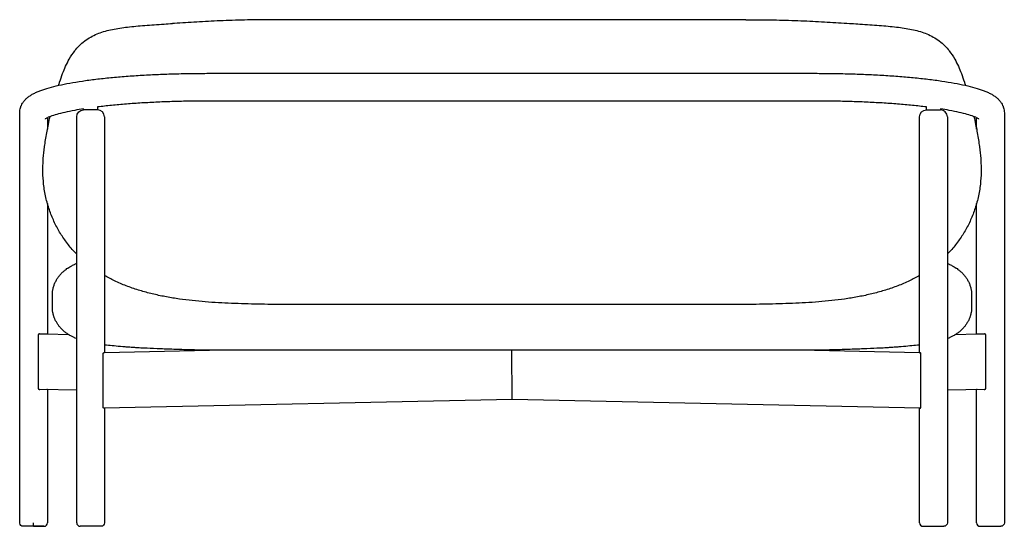
# Model space of a CAD drawing. Units: millimetres. Extents: x 10319 to 14624, y 459 to 2563.
# Drawn here: x 13204 to 14624, y 1832 to 2563 of the extents above; entities that cross this region are included whole.
import ezdxf

# ---------------------------------------------------------------- set-up
doc = ezdxf.new("R2010")
doc.units = ezdxf.units.MM
doc.layers.add('Make2D$visible$Curves', color=7, linetype='Continuous', true_color=0x000000)

msp = doc.modelspace()

# ---------------------------------------------------------------- linework, layer by layer
at = {"layer": 'Make2D$visible$Curves', "color": 18, "lineweight": -3, "true_color": 0x000000}
for p, q in [((14251.1, 2562.7), (13576.8, 2562.7)), ((13474, 2485.5), (13581.5, 2485.5)), ((13581.5, 2485.5), (14246.5, 2485.5)), ((14246.5, 2485.5), (14354, 2485.5)), ((13581.5, 2445.5), (13474, 2445.5)), ((14246.5, 2445.5), (13581.5, 2445.5)), ((14354, 2445.5), (14246.5, 2445.5)), ((13204, 2388), (13204, 2428.5)), ((13296.2, 2432.9), (13296.2, 2434.3)), ((13316.2, 2432.9), (13296.2, 2432.9)), ((13316.2, 2437), (13316.2, 2432.9)), ((14511.8, 2432.9), (14511.8, 2437)), ((14511.8, 2432.9), (14531.8, 2432.9)), ((14531.8, 2434.3), (14531.8, 2432.9)), ((14624, 2428.5), (14624, 2388)), ((13244, 2421.5), (13244, 2405.1)), ((13286.2, 1837.4), (13286.2, 2422.9)), ((13326.2, 2422.9), (13326.2, 2082.8)), ((14501.8, 2082.8), (14501.8, 2422.9)), ((14541.8, 2422.9), (14541.8, 1837.4)), ((14584, 2405.1), (14584, 2421.5)), ((13204, 2289.1), (13204, 2388)), ((14624, 2388), (14624, 2289.1)), ((13204, 1837.4), (13204, 2289.1)), ((13244, 2297.6), (13244, 2289.1)), ((13244, 2289.1), (13244, 2109.7)), ((14584, 2289.1), (14584, 2297.6)), ((14584, 2109.7), (14584, 2289.1)), ((14624, 2289.1), (14624, 1837.4)), ((13251.1, 2148.1), (13251.1, 2166.1)), ((14576.8, 2166.1), (14576.8, 2148.1)), ((14251.1, 2152.2), (13576.8, 2152.2)), ((13230.4, 2107.8), (13230.4, 2031.8)), ((13244, 2109.7), (13274.2, 2109.1)), ((14553.7, 2109.1), (14584, 2109.7)), ((14597.5, 2031.8), (14597.5, 2107.8)), ((13324.1, 2004.7), (13324.1, 2080.7)), ((13326.2, 2083), (13477.5, 2086.2)), ((14350.4, 2086.2), (13477.5, 2086.3)), ((14350.4, 2086.2), (14501.8, 2083)), ((14503.8, 2004.7), (14503.8, 2080.7)), ((13286.2, 2028.6), (13233, 2029.8)), ((13244, 2029.7), (13244, 2029.7)), ((13244, 2029.5), (13244, 1837.4)), ((14594.9, 2029.8), (14541.8, 2028.6)), ((14584, 1837.4), (14584, 2029.7)), ((14584, 2029.7), (14584, 2029.7)), ((13914, 2015.3), (13325.2, 2002.7)), ((13326.2, 2002.7), (13326.2, 1837.4)), ((14502.7, 2002.7), (13914, 2015.3)), ((14501.8, 1837.4), (14501.8, 2002.7)), ((13224, 1832.4), (13209, 1832.4)), ((13224, 1832.4), (13224, 1837.4)), ((13224, 1832.4), (13239, 1832.4)), ((13239, 1832.4), (13224, 1832.4)), ((13321.2, 1832.4), (13291.2, 1832.4)), ((14506.8, 1832.4), (14536.8, 1832.4)), ((14589, 1832.4), (14604, 1832.4)), ((14604, 1832.4), (14619, 1832.4))]:
    msp.add_line(p, q, dxfattribs=at)
at = {"layer": 'Make2D$visible$Curves'}
msp.add_line((13914, 2015.3), (13913.9, 2086.3), dxfattribs=at)
at = {"layer": 'Make2D$visible$Curves', "color": 18, "lineweight": -3, "true_color": 0x000000}
for points in [[(13251.1, 2166.1), (13251.2, 2167.4), (13251.2, 2168), (13251.2, 2168.8), (13251.3, 2170), (13251.3, 2170.3), (13251.5, 2171.7), (13251.5, 2171.9), (13251.7, 2173.1), (13251.9, 2173.8), (13252.1, 2175), (13252.4, 2176.3), (13252.7, 2177.5), (13253.1, 2178.7), (13253.5, 2179.9), (13253.9, 2181), (13254.3, 2182.2), (13254.8, 2183.3), (13255.3, 2184.4), (13255.9, 2185.5), (13256.4, 2186.5), (13257, 2187.6), (13257.6, 2188.6), (13258.2, 2189.6), (13258.8, 2190.5), (13259.5, 2191.4), (13259.9, 2192.1), (13260.4, 2192.6), (13260.8, 2193.2), (13261.3, 2193.8), (13261.7, 2194.3), (13262.2, 2194.9), (13263.1, 2195.9), (13264, 2196.9), (13264.8, 2197.8), (13265.7, 2198.6), (13266.6, 2199.4), (13267.6, 2200.3), (13268.3, 2200.9), (13268.9, 2201.4), (13269.6, 2201.9), (13270.2, 2202.5), (13270.9, 2202.9), (13272.1, 2203.9), (13272.9, 2204.4), (13273.6, 2204.8), (13274.9, 2205.7), (13276.1, 2206.4), (13277.2, 2207.1), (13278.1, 2207.6), (13279.1, 2208.2), (13280.1, 2208.7), (13281.4, 2209.4), (13282.8, 2210.1), (13283.6, 2210.5), (13284.4, 2210.8), (13285.3, 2211.2), (13286.2, 2211.6)], [(14541.8, 2211.6), (14542.6, 2211.2), (14543.5, 2210.8), (14544.3, 2210.5), (14545.1, 2210.1), (14546.5, 2209.4), (14547.8, 2208.7), (14548.8, 2208.2), (14549.8, 2207.6), (14550.7, 2207.1), (14551.8, 2206.4), (14553, 2205.7), (14554.3, 2204.8), (14555, 2204.4), (14555.8, 2203.9), (14557, 2202.9), (14557.7, 2202.5), (14558.3, 2201.9), (14559, 2201.4), (14559.6, 2200.9), (14560.3, 2200.3), (14561.3, 2199.4), (14562.2, 2198.6), (14563.1, 2197.8), (14563.9, 2196.9), (14564.8, 2195.9), (14565.7, 2194.9), (14566.2, 2194.3), (14566.6, 2193.8), (14567.1, 2193.2), (14567.5, 2192.6), (14568, 2192.1), (14568.4, 2191.4), (14569.1, 2190.5), (14569.7, 2189.6), (14570.3, 2188.6), (14570.9, 2187.6), (14571.5, 2186.5), (14572.1, 2185.5), (14572.6, 2184.4), (14573.1, 2183.3), (14573.6, 2182.2), (14574, 2181), (14574.4, 2179.9), (14574.8, 2178.7), (14575.2, 2177.5), (14575.5, 2176.3), (14575.8, 2175), (14576.1, 2173.8), (14576.2, 2173.1), (14576.4, 2171.9), (14576.4, 2171.7), (14576.6, 2170.3), (14576.6, 2170), (14576.7, 2168.8), (14576.7, 2168), (14576.8, 2167.4), (14576.8, 2166.1)], [(13286.2, 2103.1), (13284.1, 2103.9), (13283.2, 2104.3), (13282.3, 2104.7), (13281.4, 2105.1), (13280.5, 2105.6), (13279.6, 2106), (13278.6, 2106.5), (13277.6, 2107.1), (13276.5, 2107.7), (13275.4, 2108.3), (13274.3, 2109), (13273.4, 2109.6), (13272.5, 2110.2), (13271.6, 2110.9), (13270.6, 2111.5), (13269.7, 2112.3), (13268.7, 2113), (13267.8, 2113.8), (13266.8, 2114.6), (13266.2, 2115.2), (13265.5, 2115.8), (13264.6, 2116.7), (13263.9, 2117.5), (13263.2, 2118.2), (13262.4, 2119.1), (13261.7, 2119.9), (13261, 2120.7), (13260.3, 2121.6), (13259.7, 2122.5), (13259, 2123.5), (13258.4, 2124.3), (13257.8, 2125.2), (13257.3, 2126.1), (13256.8, 2127), (13256.2, 2128), (13255.7, 2128.9), (13255.3, 2129.9), (13254.8, 2130.9), (13254.5, 2131.6), (13254.2, 2132.4), (13253.9, 2133.1), (13253.6, 2133.8), (13253.3, 2134.8), (13253.1, 2135.3), (13252.7, 2136.6), (13252.7, 2136.7), (13252.3, 2138.2), (13252.3, 2138.5), (13252, 2139.6), (13251.9, 2140.4), (13251.7, 2141.1), (13251.5, 2142.3), (13251.5, 2142.5), (13251.3, 2144), (13251.3, 2144.3), (13251.2, 2145.4), (13251.2, 2146.2), (13251.2, 2146.8), (13251.1, 2148.1)], [(14576.8, 2148.1), (14576.8, 2146.8), (14576.7, 2146.2), (14576.7, 2145.4), (14576.6, 2144.3), (14576.6, 2144), (14576.4, 2142.5), (14576.4, 2142.3), (14576.2, 2141.1), (14576, 2140.4), (14575.9, 2139.6), (14575.6, 2138.5), (14575.6, 2138.2), (14575.2, 2136.7), (14575.2, 2136.6), (14574.8, 2135.3), (14574.6, 2134.8), (14574.3, 2133.8), (14574, 2133.1), (14573.7, 2132.4), (14573.4, 2131.6), (14573.1, 2130.9), (14572.6, 2129.9), (14572.2, 2128.9), (14571.7, 2128), (14571.2, 2127), (14570.6, 2126.1), (14570.1, 2125.2), (14569.5, 2124.3), (14568.9, 2123.5), (14568.2, 2122.5), (14567.6, 2121.6), (14566.9, 2120.7), (14566.2, 2119.9), (14565.5, 2119.1), (14564.7, 2118.2), (14564, 2117.5), (14563.3, 2116.7), (14562.4, 2115.8), (14561.7, 2115.2), (14561.1, 2114.6), (14560.1, 2113.8), (14559.2, 2113), (14558.2, 2112.3), (14557.3, 2111.5), (14556.3, 2110.9), (14555.4, 2110.2), (14554.5, 2109.6), (14553.6, 2109), (14552.5, 2108.3), (14551.4, 2107.7), (14550.3, 2107.1), (14549.3, 2106.5), (14548.3, 2106), (14547.4, 2105.6), (14546.5, 2105.1), (14545.6, 2104.7), (14544.7, 2104.3), (14543.8, 2103.9), (14541.8, 2103.1)]]:
    msp.add_lwpolyline(points, dxfattribs=at)
at = {"layer": 'Make2D$visible$Curves', "color": 18, "lineweight": -3, "true_color": 0x000000, "extrusion": (0, 0, -1)}
for centre, radius, start, end in [((-13296.2, 2422.9), 10, 360, 90), ((-14511.8, 2422.9), 10, 360, 90), ((-13243, 2109.3), 0.48, 53.5345, 89.688), ((-14584.9, 2109.3), 0.481, 90.3179, 126.4981), ((-13325.2, 2090.4), 7.69, 262.5802, 269.9005), ((-13209, 1837.4), 5, 270, 356.5831), ((-13321.2, 1837.4), 5, 180, 270), ((-14536.8, 1837.4), 5, 180, 270), ((-14619, 1837.4), 5, 180, 270)]:
    msp.add_arc(centre, radius, start, end, dxfattribs=at)
at = {"layer": 'Make2D$visible$Curves', "color": 18, "lineweight": -3, "true_color": 0x000000}
for centre, radius, start, end in [((13316.2, 2422.9), 10, 0, 90), ((14531.8, 2422.9), 10, 360, 90), ((14502.7, 2090.4), 7.69, 262.5802, 269.9005), ((13242.9, 2021.7), 8.1, 82.8003, 89.7477), ((14584.9, 2022.1), 7.69, 90.0996, 97.4197), ((13239, 1837.4), 5, 270, 360), ((13291.2, 1837.4), 5, 180, 270), ((14506.8, 1837.4), 5, 180, 270), ((14589, 1837.4), 5, 180, 270)]:
    msp.add_arc(centre, radius, start, end, dxfattribs=at)
for points, knots in [([(13259.9, 2468.2), (13260.5, 2469.8), (13261, 2471.4), (13261.5, 2473), (13262.9, 2477.2), (13264.4, 2481.3), (13265.9, 2485.3), (13267.3, 2488.8), (13268.7, 2492.3), (13271.9, 2499.2), (13273.6, 2502.6), (13275.4, 2505.8), (13277.9, 2510.3), (13280.6, 2514.3), (13283.5, 2518.1), (13284, 2518.6), (13284.4, 2519.1), (13284.8, 2519.7), (13287, 2522.3), (13289.3, 2524.7), (13291.6, 2527), (13294.3, 2529.5), (13297.1, 2531.8), (13300, 2533.8), (13302.8, 2535.8), (13305.7, 2537.5), (13308.7, 2539.1), (13311.7, 2540.6), (13314.8, 2542), (13317.9, 2543.2), (13321, 2544.4), (13324.2, 2545.4), (13327.5, 2546.4), (13330.8, 2547.3), (13334.2, 2548.1), (13337.7, 2548.8), (13341.1, 2549.5), (13344.7, 2550.2), (13348.3, 2550.7), (13352, 2551.3), (13355.8, 2551.8), (13359.6, 2552.2), (13363.5, 2552.7), (13367.5, 2553.1), (13371.5, 2553.5), (13375.7, 2553.9), (13379.9, 2554.2), (13384.3, 2554.6), (13388.7, 2554.9), (13393.2, 2555.3), (13397.8, 2555.6), (13402.6, 2555.9), (13407.4, 2556.2), (13412.3, 2556.5), (13416.3, 2556.8), (13420.3, 2557.1), (13424.4, 2557.3)], [582.708303, 582.708303, 582.708303, 582.708303, 587.942022, 587.942022, 587.942022, 601.558822, 601.558822, 601.558822, 613.68846, 613.68846, 626.602604, 626.602604, 626.602604, 644.514288, 644.514288, 644.514288, 647.117837, 647.117837, 647.117837, 660.172053, 660.172053, 660.172053, 674.807835, 674.807835, 674.807835, 688.921474, 688.921474, 688.921474, 702.791507, 702.791507, 702.791507, 716.593105, 716.593105, 716.593105, 730.452281, 730.452281, 730.452281, 744.465127, 744.465127, 744.465127, 758.720196, 758.720196, 758.720196, 773.293182, 773.293182, 773.293182, 788.254316, 788.254316, 788.254316, 803.657227, 803.657227, 803.657227, 819.523095, 819.523095, 819.523095, 832.553597, 832.553597, 832.553597, 832.553597]), ([(13576.8, 2562.7), (13575.4, 2562.8), (13574, 2562.8), (13569.6, 2562.8), (13566.6, 2562.8), (13557.7, 2562.8), (13551.8, 2562.8), (13540, 2562.6), (13534.1, 2562.5), (13522.3, 2562.2), (13516.4, 2562), (13504.8, 2561.6), (13498.9, 2561.4), (13487.4, 2560.9), (13481.7, 2560.6), (13470.4, 2560), (13464.8, 2559.7), (13453.7, 2559.1), (13448.3, 2558.8), (13437.7, 2558.1), (13432.5, 2557.8), (13426.4, 2557.4), (13425.4, 2557.4), (13424.4, 2557.3)], [4.804397, 4.804397, 4.804397, 4.804397, 9.185073, 9.185073, 18.370145, 18.370145, 36.740291, 36.740291, 55.110436, 55.110436, 73.480581, 73.480581, 91.850726, 91.850726, 110.220872, 110.220872, 128.591017, 128.591017, 146.961162, 146.961162, 165.331308, 165.331308, 168.990625, 168.990625, 168.990625, 168.990625]), ([(14251.1, 2562.7), (14252.5, 2562.8), (14253.9, 2562.8), (14258.3, 2562.8), (14261.3, 2562.8), (14270.2, 2562.8), (14276.1, 2562.8), (14287.9, 2562.6), (14293.8, 2562.5), (14305.6, 2562.2), (14311.5, 2562), (14323.1, 2561.6), (14329, 2561.4), (14340.5, 2560.9), (14346.2, 2560.6), (14357.5, 2560), (14363.1, 2559.7), (14374.2, 2559.1), (14379.6, 2558.8), (14390.2, 2558.1), (14395.4, 2557.8), (14401.5, 2557.4), (14402.5, 2557.4), (14403.5, 2557.3)], [4.804397, 4.804397, 4.804397, 4.804397, 9.185073, 9.185073, 18.370145, 18.370145, 36.740291, 36.740291, 55.110436, 55.110436, 73.480581, 73.480581, 91.850726, 91.850726, 110.220872, 110.220872, 128.591017, 128.591017, 146.961162, 146.961162, 165.331308, 165.331308, 168.990625, 168.990625, 168.990625, 168.990625]), ([(14403.5, 2557.3), (14407.6, 2557.1), (14411.6, 2556.8), (14415.6, 2556.5), (14420.5, 2556.2), (14425.3, 2555.9), (14430.1, 2555.6), (14434.7, 2555.3), (14439.2, 2554.9), (14443.6, 2554.6), (14448, 2554.2), (14452.2, 2553.9), (14456.4, 2553.5), (14460.4, 2553.1), (14464.4, 2552.7), (14468.3, 2552.2), (14472.2, 2551.8), (14475.9, 2551.3), (14479.6, 2550.7), (14483.2, 2550.2), (14486.8, 2549.5), (14490.3, 2548.8), (14493.7, 2548.1), (14497.1, 2547.3), (14500.4, 2546.4), (14503.7, 2545.4), (14506.9, 2544.4), (14510, 2543.2), (14513.2, 2542), (14516.2, 2540.6), (14519.2, 2539.1), (14522.2, 2537.5), (14525.1, 2535.8), (14527.9, 2533.8), (14530.8, 2531.8), (14533.6, 2529.5), (14536.3, 2527), (14538.6, 2524.7), (14540.9, 2522.3), (14543.1, 2519.7), (14543.5, 2519.1), (14543.9, 2518.6), (14544.4, 2518.1), (14547.3, 2514.3), (14550, 2510.3), (14552.5, 2505.8), (14554.3, 2502.6), (14556, 2499.2), (14559.2, 2492.3), (14560.6, 2488.8), (14562, 2485.3), (14563.5, 2481.3), (14565, 2477.2), (14566.4, 2473), (14566.9, 2471.4), (14567.4, 2469.8), (14568, 2468.2)], [0, 0, 0, 0, 13.030502, 13.030502, 13.030502, 28.89637, 28.89637, 28.89637, 44.299281, 44.299281, 44.299281, 59.260415, 59.260415, 59.260415, 73.833401, 73.833401, 73.833401, 88.088469, 88.088469, 88.088469, 102.101316, 102.101316, 102.101316, 115.960492, 115.960492, 115.960492, 129.76209, 129.76209, 129.76209, 143.632123, 143.632123, 143.632123, 157.745761, 157.745761, 157.745761, 172.381544, 172.381544, 172.381544, 185.43576, 185.43576, 185.43576, 188.039309, 188.039309, 188.039309, 205.950993, 205.950993, 205.950993, 218.865137, 218.865137, 230.994774, 230.994774, 230.994774, 244.611575, 244.611575, 244.611575, 249.844919, 249.844919, 249.844919, 249.844919]), ([(13204, 2428.5), (13204, 2431.1), (13204.3, 2433.6), (13205.3, 2436.7), (13205.5, 2437.5), (13206, 2438.5), (13206.2, 2438.9), (13206.8, 2440.4), (13207.3, 2441.3), (13207.9, 2442.3), (13208.7, 2443.5), (13209.5, 2444.6), (13211.1, 2446.6), (13211.9, 2447.5), (13212.8, 2448.3), (13213.7, 2449.2), (13214.7, 2450.1), (13215.6, 2450.9), (13217, 2452), (13218.5, 2453), (13221.4, 2454.8), (13222.9, 2455.7), (13224.4, 2456.5), (13226, 2457.3), (13227.6, 2458), (13231, 2459.5), (13232.7, 2460.2), (13234.5, 2460.9), (13238.2, 2462.2), (13242.1, 2463.5), (13246.4, 2464.7), (13250.7, 2465.9), (13255.3, 2467.1), (13260.3, 2468.2), (13265.3, 2469.4), (13270.6, 2470.5), (13276.3, 2471.5), (13282, 2472.5), (13287.9, 2473.5), (13294.3, 2474.4), (13300.5, 2475.4), (13307.1, 2476.2), (13314, 2477.1), (13320.8, 2477.9), (13327.9, 2478.6), (13335.2, 2479.4), (13342.5, 2480.1), (13349.9, 2480.7), (13357.6, 2481.3), (13365.1, 2481.9), (13372.9, 2482.4), (13380.8, 2482.8), (13388.5, 2483.3), (13396.3, 2483.7), (13404.3, 2484), (13412.1, 2484.4), (13420, 2484.6), (13427.9, 2484.8), (13435.6, 2485.1), (13443.4, 2485.2), (13451.2, 2485.3), (13458.8, 2485.4), (13466.4, 2485.5), (13474, 2485.5)], [0, 0, 0, 0, 13.535446, 13.535446, 17.701212, 17.701212, 20.104116, 20.104116, 26.545009, 26.545009, 26.545009, 35.259622, 35.259622, 43.234773, 43.234773, 43.234773, 52.136948, 52.136948, 52.136948, 64.791088, 64.791088, 77.429983, 77.429983, 77.429983, 90.202559, 90.202559, 102.913718, 102.913718, 102.913718, 128.703511, 128.703511, 128.703511, 154.767198, 154.767198, 154.767198, 181.01973, 181.01973, 181.01973, 207.352031, 207.352031, 207.352031, 233.638907, 233.638907, 233.638907, 259.753823, 259.753823, 259.753823, 285.568551, 285.568551, 285.568551, 310.964889, 310.964889, 310.964889, 335.833024, 335.833024, 335.833024, 360.075499, 360.075499, 360.075499, 383.61291, 383.61291, 383.61291, 406.380609, 406.380609, 406.380609, 406.380609]), ([(14354, 2485.5), (14361.5, 2485.5), (14369.1, 2485.4), (14376.7, 2485.3), (14384.5, 2485.2), (14392.3, 2485.1), (14400, 2484.8), (14407.9, 2484.6), (14415.8, 2484.4), (14423.6, 2484), (14431.6, 2483.7), (14439.4, 2483.3), (14447.1, 2482.8), (14455, 2482.4), (14462.8, 2481.9), (14470.3, 2481.3), (14478, 2480.7), (14485.4, 2480.1), (14492.7, 2479.4), (14500, 2478.6), (14507.1, 2477.9), (14513.9, 2477.1), (14520.8, 2476.2), (14527.4, 2475.4), (14533.7, 2474.4), (14540, 2473.5), (14545.9, 2472.5), (14551.6, 2471.5), (14557.3, 2470.5), (14562.6, 2469.4), (14567.6, 2468.2), (14572.6, 2467.1), (14577.2, 2465.9), (14581.5, 2464.7), (14585.8, 2463.5), (14589.7, 2462.2), (14593.4, 2460.9), (14595.2, 2460.2), (14596.9, 2459.5), (14600.3, 2458), (14601.9, 2457.3), (14603.5, 2456.5), (14605, 2455.7), (14606.5, 2454.8), (14609.4, 2453), (14610.9, 2452), (14612.3, 2450.9), (14613.2, 2450.1), (14614.2, 2449.2), (14615.1, 2448.3), (14616, 2447.5), (14616.8, 2446.6), (14618.4, 2444.6), (14619.3, 2443.5), (14620, 2442.3), (14620.6, 2441.3), (14621.1, 2440.4), (14621.7, 2438.9), (14621.9, 2438.5), (14622.4, 2437.5), (14622.6, 2436.7), (14623.6, 2433.6), (14624, 2431.1), (14624, 2428.5)], [0, 0, 0, 0, 22.76798, 22.76798, 22.76798, 46.305413, 46.305413, 46.305413, 70.547674, 70.547674, 70.547674, 95.415842, 95.415842, 95.415842, 120.812278, 120.812278, 120.812278, 146.627138, 146.627138, 146.627138, 172.741926, 172.741926, 172.741926, 199.028566, 199.028566, 199.028566, 225.361318, 225.361318, 225.361318, 251.613747, 251.613747, 251.613747, 277.67729, 277.67729, 277.67729, 303.466971, 303.466971, 303.466971, 316.178133, 316.178133, 328.950746, 328.950746, 328.950746, 341.589544, 341.589544, 354.243875, 354.243875, 354.243875, 363.145928, 363.145928, 363.145928, 371.121272, 371.121272, 379.835971, 379.835971, 379.835971, 386.277053, 386.277053, 388.679625, 388.679625, 392.845822, 392.845822, 406.380448, 406.380448, 406.380448, 406.380448]), ([(13474, 2445.5), (13466.5, 2445.5), (13459.1, 2445.4), (13451.8, 2445.3), (13444.1, 2445.2), (13436.5, 2445.1), (13429, 2444.9), (13421.3, 2444.6), (13413.6, 2444.4), (13406, 2444.1), (13398.2, 2443.7), (13390.6, 2443.3), (13383.1, 2442.9), (13375.4, 2442.5), (13367.9, 2442), (13360.7, 2441.4), (13353.2, 2440.8), (13346, 2440.2), (13339.1, 2439.5), (13332, 2438.9), (13325.3, 2438.1), (13318.8, 2437.3), (13317.9, 2437.2), (13317, 2437.1), (13316.2, 2437)], [0, 0, 0, 0, 22.235123, 22.235123, 22.235123, 45.217602, 45.217602, 45.217602, 68.8788, 68.8788, 68.8788, 93.134449, 93.134449, 93.134449, 117.88123, 117.88123, 117.88123, 143.001744, 143.001744, 143.001744, 168.368136, 168.368136, 168.368136, 171.783249, 171.783249, 171.783249, 171.783249]), ([(14511.8, 2437), (14510.9, 2437.1), (14510, 2437.2), (14509.1, 2437.3), (14502.6, 2438.1), (14495.9, 2438.9), (14488.8, 2439.5), (14481.9, 2440.2), (14474.7, 2440.8), (14467.3, 2441.4), (14460, 2442), (14452.5, 2442.5), (14444.8, 2442.9), (14437.3, 2443.3), (14429.7, 2443.7), (14421.9, 2444.1), (14414.3, 2444.4), (14406.6, 2444.6), (14398.9, 2444.9), (14391.4, 2445.1), (14383.8, 2445.2), (14376.1, 2445.3), (14368.8, 2445.4), (14361.4, 2445.5), (14354, 2445.5)], [215.554523, 215.554523, 215.554523, 215.554523, 218.969666, 218.969666, 218.969666, 244.335939, 244.335939, 244.335939, 269.456585, 269.456585, 269.456585, 294.203463, 294.203463, 294.203463, 318.459147, 318.459147, 318.459147, 342.120137, 342.120137, 342.120137, 365.102639, 365.102639, 365.102639, 387.338037, 387.338037, 387.338037, 387.338037]), ([(13296.2, 2434.3), (13291.7, 2433.6), (13287.5, 2432.9), (13283.4, 2432.1), (13278.3, 2431.2), (13273.5, 2430.2), (13269.1, 2429.2), (13264.8, 2428.3), (13260.9, 2427.3), (13257.4, 2426.3), (13254, 2425.3), (13251, 2424.3), (13248.5, 2423.4), (13247.3, 2422.9), (13246.2, 2422.5), (13244.3, 2421.7), (13243.5, 2421.3), (13242.8, 2420.9), (13242.1, 2420.6), (13241.6, 2420.3), (13240.9, 2419.8), (13240.7, 2419.6), (13240.6, 2419.6), (13240.6, 2419.6), (13240.6, 2419.6), (13240.6, 2419.6)], [199.590344, 199.590344, 199.590344, 199.590344, 219.271104, 219.271104, 219.271104, 244.513878, 244.513878, 244.513878, 269.422703, 269.422703, 269.422703, 293.858057, 293.858057, 293.858057, 305.787215, 305.787215, 317.691414, 317.691414, 317.691414, 329.288885, 329.288885, 340.911487, 340.911487, 340.911487, 342.549287, 342.549287, 342.549287, 342.549287]), ([(14587.3, 2419.6), (14587.3, 2419.6), (14587.3, 2419.6), (14587.3, 2419.6), (14587.2, 2419.6), (14587, 2419.8), (14586.3, 2420.3), (14585.8, 2420.6), (14585.1, 2420.9), (14584.4, 2421.3), (14583.6, 2421.7), (14581.7, 2422.5), (14580.6, 2422.9), (14579.4, 2423.4), (14576.9, 2424.3), (14573.9, 2425.3), (14570.5, 2426.3), (14567, 2427.3), (14563.1, 2428.3), (14558.8, 2429.2), (14554.4, 2430.2), (14549.6, 2431.2), (14544.5, 2432.1), (14540.4, 2432.9), (14536.2, 2433.6), (14531.8, 2434.3)], [44.788621, 44.788621, 44.788621, 44.788621, 46.426152, 46.426152, 46.426152, 58.048831, 58.048831, 69.646376, 69.646376, 69.646376, 81.550632, 81.550632, 93.47981, 93.47981, 93.47981, 117.915084, 117.915084, 117.915084, 142.823791, 142.823791, 142.823791, 168.066475, 168.066475, 168.066475, 187.747053, 187.747053, 187.747053, 187.747053]), ([(13286.2, 2224.8), (13285, 2226), (13283.9, 2227.2), (13282.7, 2228.4), (13278.7, 2232.7), (13275, 2237.2), (13271.4, 2242), (13267.9, 2246.7), (13264.7, 2251.6), (13261.6, 2256.6), (13258.6, 2261.6), (13255.9, 2266.8), (13253.4, 2272.2), (13250.9, 2277.5), (13248.7, 2283.1), (13246.7, 2288.7), (13244.8, 2294.5), (13243.1, 2300.4), (13241.7, 2306.4), (13240.3, 2312.7), (13239.2, 2319.2), (13238.5, 2325.8), (13237.8, 2331.4), (13237.5, 2337.2), (13237.4, 2342.9), (13237.3, 2344.9), (13237.3, 2346.9), (13237.4, 2348.9), (13237.4, 2353.5), (13237.7, 2358.2), (13238.4, 2368.3), (13239, 2373.8), (13239.8, 2380.3), (13240, 2381.2), (13240.6, 2385.5), (13241.1, 2388.9), (13242.7, 2398.7), (13244, 2405.3), (13246.1, 2415.5), (13246.9, 2419.3), (13247.8, 2423.1)], [319.37418, 319.37418, 319.37418, 319.37418, 324.50142, 324.50142, 324.50142, 342.806258, 342.806258, 342.806258, 360.991384, 360.991384, 360.991384, 379.15533, 379.15533, 379.15533, 397.491883, 397.491883, 397.491883, 416.341074, 416.341074, 416.341074, 436.411849, 436.411849, 436.411849, 453.791259, 453.791259, 453.791259, 459.850201, 459.850201, 459.850201, 473.858916, 473.858916, 490.572505, 490.572505, 493.459304, 493.459304, 503.662806, 503.662806, 523.587649, 523.587649, 535.299447, 535.299447, 535.299447, 535.299447]), ([(14580.2, 2423.1), (14581, 2419.3), (14581.8, 2415.5), (14584, 2405.3), (14585.2, 2398.7), (14586.8, 2388.9), (14587.3, 2385.5), (14587.9, 2381.2), (14588.1, 2380.3), (14588.9, 2373.8), (14589.5, 2368.3), (14590.2, 2358.2), (14590.5, 2353.5), (14590.5, 2348.9), (14590.6, 2346.9), (14590.6, 2344.9), (14590.5, 2342.9), (14590.4, 2337.2), (14590.1, 2331.4), (14589.4, 2325.8), (14588.7, 2319.2), (14587.6, 2312.7), (14586.2, 2306.4), (14584.8, 2300.4), (14583.1, 2294.5), (14581.2, 2288.7), (14579.2, 2283.1), (14577, 2277.5), (14574.5, 2272.2), (14572, 2266.8), (14569.3, 2261.6), (14566.3, 2256.6), (14563.2, 2251.6), (14560, 2246.7), (14556.5, 2242), (14552.9, 2237.2), (14549.2, 2232.7), (14545.2, 2228.4), (14544, 2227.2), (14542.9, 2226), (14541.8, 2224.8)], [297.253361, 297.253361, 297.253361, 297.253361, 308.964977, 308.964977, 328.88952, 328.88952, 339.092867, 339.092867, 341.979713, 341.979713, 358.694052, 358.694052, 372.703396, 372.703396, 372.703396, 378.762338, 378.762338, 378.762338, 396.141748, 396.141748, 396.141748, 416.212523, 416.212523, 416.212523, 435.061714, 435.061714, 435.061714, 453.398267, 453.398267, 453.398267, 471.562212, 471.562212, 471.562212, 489.747339, 489.747339, 489.747339, 508.052177, 508.052177, 508.052177, 513.179388, 513.179388, 513.179388, 513.179388]), ([(13576.8, 2152.2), (13576.6, 2152.2), (13576.3, 2152.2), (13576.1, 2152.2), (13574.5, 2152.2), (13572.9, 2152.3), (13571.4, 2152.3), (13568.2, 2152.3), (13565, 2152.4), (13561.9, 2152.4), (13555.5, 2152.5), (13549.2, 2152.6), (13542.8, 2152.8), (13536.5, 2152.9), (13530.1, 2153.1), (13523.8, 2153.3), (13517.4, 2153.5), (13511.1, 2153.7), (13504.7, 2154), (13498.4, 2154.3), (13492.1, 2154.6), (13485.8, 2155), (13479.5, 2155.4), (13473.2, 2155.9), (13466.9, 2156.4), (13460.7, 2157), (13454.4, 2157.6), (13448.2, 2158.3), (13442, 2159.1), (13435.8, 2159.9), (13429.6, 2160.8), (13423.4, 2161.8), (13417.3, 2162.8), (13411.2, 2164), (13405, 2165.2), (13399, 2166.6), (13392.9, 2168.1), (13386.9, 2169.6), (13381, 2171.2), (13375.1, 2173), (13369.2, 2174.9), (13363.3, 2176.9), (13357.6, 2179.1), (13351.9, 2181.3), (13346.3, 2183.7), (13340.7, 2186.4), (13335.8, 2188.7), (13330.9, 2191.3), (13326.2, 2194)], [4.738875, 4.738875, 4.738875, 4.738875, 5.434655, 5.434655, 5.434655, 10.174486, 10.174486, 10.174486, 19.675374, 19.675374, 19.675374, 38.739441, 38.739441, 38.739441, 57.857132, 57.857132, 57.857132, 77.001162, 77.001162, 77.001162, 96.153401, 96.153401, 96.153401, 115.314118, 115.314118, 115.314118, 134.486005, 134.486005, 134.486005, 153.679961, 153.679961, 153.679961, 172.898984, 172.898984, 172.898984, 192.134533, 192.134533, 192.134533, 211.356632, 211.356632, 211.356632, 230.534048, 230.534048, 230.534048, 249.621936, 249.621936, 249.621936, 266.77989, 266.77989, 266.77989, 266.77989]), ([(14501.8, 2194), (14497, 2191.3), (14492.1, 2188.7), (14487.2, 2186.4), (14481.6, 2183.7), (14476, 2181.3), (14470.3, 2179.1), (14464.6, 2176.9), (14458.7, 2174.9), (14452.8, 2173), (14446.9, 2171.2), (14441, 2169.6), (14435, 2168.1), (14428.9, 2166.6), (14422.9, 2165.2), (14416.7, 2164), (14410.6, 2162.8), (14404.5, 2161.8), (14398.3, 2160.8), (14392.1, 2159.9), (14385.9, 2159.1), (14379.7, 2158.3), (14373.5, 2157.6), (14367.2, 2157), (14361, 2156.4), (14354.7, 2155.9), (14348.4, 2155.4), (14342.1, 2155), (14335.8, 2154.6), (14329.5, 2154.3), (14323.2, 2154), (14316.8, 2153.7), (14310.5, 2153.5), (14304.1, 2153.3), (14297.8, 2153.1), (14291.4, 2152.9), (14285.1, 2152.8), (14278.7, 2152.6), (14272.4, 2152.5), (14266, 2152.4), (14262.9, 2152.4), (14259.7, 2152.3), (14256.5, 2152.3), (14255, 2152.3), (14253.4, 2152.2), (14251.8, 2152.2), (14251.6, 2152.2), (14251.3, 2152.2), (14251.1, 2152.2)], [565.773092, 565.773092, 565.773092, 565.773092, 582.931661, 582.931661, 582.931661, 602.019549, 602.019549, 602.019549, 621.196964, 621.196964, 621.196964, 640.419064, 640.419064, 640.419064, 659.654613, 659.654613, 659.654613, 678.873636, 678.873636, 678.873636, 698.067591, 698.067591, 698.067591, 717.239479, 717.239479, 717.239479, 736.400196, 736.400196, 736.400196, 755.552435, 755.552435, 755.552435, 774.696465, 774.696465, 774.696465, 793.814156, 793.814156, 793.814156, 812.878223, 812.878223, 812.878223, 822.379111, 822.379111, 822.379111, 827.118942, 827.118942, 827.118942, 827.81472, 827.81472, 827.81472, 827.81472]), ([(13233, 2109.8), (13232.9, 2109.8), (13232.8, 2109.8), (13232.6, 2109.7), (13232.4, 2109.7), (13232.2, 2109.7), (13231.9, 2109.6), (13231.7, 2109.5), (13231.5, 2109.4), (13231.3, 2109.3), (13231.1, 2109.1), (13231, 2109), (13230.8, 2108.8), (13230.7, 2108.7), (13230.6, 2108.5), (13230.5, 2108.3), (13230.5, 2108.2), (13230.4, 2108), (13230.4, 2107.9), (13230.4, 2107.8)], [-3.767818, -3.767818, -3.767818, -3.767818, -3.544317, -3.312344, -3.073142, -2.828317, -2.579807, -2.329819, -2.080728, -1.834947, -1.594759, -1.362151, -1.138647, -0.925191, -0.722083, -0.529001, -0.345106, -0.169211, 0, 0, 0, 0]), ([(13233, 2109.8), (13233.1, 2109.8), (13233.2, 2109.8), (13234.2, 2109.8), (13235.1, 2109.7), (13236.7, 2109.7), (13237.5, 2109.7), (13239, 2109.7), (13239.6, 2109.7), (13240.8, 2109.7), (13241.4, 2109.7), (13242.3, 2109.7), (13242.7, 2109.7), (13243.3, 2109.7), (13243.6, 2109.7), (13243.9, 2109.7), (13244, 2109.7), (13244, 2109.7)], [2.811479, 2.811479, 2.811479, 2.811479, 3.105353, 3.105353, 6.211877, 6.211877, 9.318404, 9.318404, 12.424931, 12.424931, 15.531472, 15.531472, 18.638013, 18.638013, 21.744553, 21.744553, 24.851082, 24.851082, 24.851082, 24.851082]), ([(14584, 2109.7), (14584, 2109.7), (14584, 2109.7), (14584.4, 2109.7), (14584.6, 2109.7), (14585.2, 2109.7), (14585.6, 2109.7), (14586.5, 2109.7), (14587.1, 2109.7), (14588.3, 2109.7), (14589, 2109.7), (14590.4, 2109.7), (14591.2, 2109.7), (14592.8, 2109.7), (14593.7, 2109.8), (14594.7, 2109.8), (14594.8, 2109.8), (14594.9, 2109.8)], [9.100243, 9.100243, 9.100243, 9.100243, 12.206772, 12.206772, 15.313313, 15.313313, 18.419855, 18.419855, 21.526396, 21.526396, 24.632925, 24.632925, 27.739453, 27.739453, 30.845977, 30.845977, 31.139851, 31.139851, 31.139851, 31.139851]), ([(14597.5, 2107.8), (14597.5, 2107.9), (14597.5, 2108), (14597.4, 2108.2), (14597.4, 2108.3), (14597.3, 2108.5), (14597.2, 2108.7), (14597.1, 2108.8), (14596.9, 2109), (14596.8, 2109.1), (14596.6, 2109.3), (14596.4, 2109.4), (14596.2, 2109.5), (14596, 2109.6), (14595.7, 2109.7), (14595.5, 2109.7), (14595.3, 2109.7), (14595.1, 2109.8), (14595, 2109.8), (14594.9, 2109.8)], [0, 0, 0, 0, 0.169211, 0.345106, 0.529001, 0.722083, 0.925191, 1.138647, 1.362151, 1.594759, 1.834947, 2.080729, 2.329819, 2.579808, 2.828317, 3.073142, 3.312345, 3.544318, 3.767819, 3.767819, 3.767819, 3.767819]), ([(13477.5, 2086.2), (13475.6, 2086.2), (13473.8, 2086.3), (13471.9, 2086.3), (13463.4, 2086.5), (13455, 2086.7), (13446.8, 2086.9), (13438.8, 2087.1), (13431, 2087.4), (13423.4, 2087.6), (13416, 2087.9), (13408.9, 2088.1), (13402, 2088.4), (13395.4, 2088.7), (13389.1, 2089), (13383, 2089.3), (13381.5, 2089.4), (13380, 2089.5), (13378.6, 2089.5), (13377.2, 2089.6), (13375.7, 2089.7), (13374.3, 2089.8), (13373.6, 2089.8), (13372.9, 2089.9), (13372.3, 2089.9), (13371.6, 2089.9), (13370.9, 2090), (13370.2, 2090), (13369.6, 2090.1), (13369, 2090.1), (13368.4, 2090.1), (13367.8, 2090.2), (13367.2, 2090.2), (13366.6, 2090.3), (13364.1, 2090.4), (13361.7, 2090.6), (13359.4, 2090.7), (13357, 2090.9), (13354.7, 2091.1), (13352.5, 2091.3), (13348.1, 2091.6), (13344, 2092), (13340.1, 2092.4), (13336.3, 2092.8), (13332.6, 2093.2), (13329.2, 2093.6), (13328.2, 2093.7), (13327.2, 2093.8), (13326.2, 2094)], [591.232573, 591.232573, 591.232573, 591.232573, 597.104133, 597.104133, 597.104133, 623.882688, 623.882688, 623.882688, 649.71807, 649.71807, 649.71807, 674.350045, 674.350045, 674.350045, 697.516523, 697.516523, 697.516523, 703.068598, 703.068598, 703.068598, 708.649253, 708.649253, 708.649253, 711.341073, 711.341073, 711.341073, 714.040518, 714.040518, 714.040518, 716.515776, 716.515776, 716.515776, 718.996117, 718.996117, 718.996117, 729.158127, 729.158127, 729.158127, 739.406786, 739.406786, 739.406786, 759.319571, 759.319571, 759.319571, 778.990094, 778.990094, 778.990094, 784.982687, 784.982687, 784.982687, 784.982687]), ([(14501.8, 2094), (14500.7, 2093.8), (14499.7, 2093.7), (14498.7, 2093.6), (14495.3, 2093.2), (14491.6, 2092.8), (14487.8, 2092.4), (14483.9, 2092), (14479.8, 2091.6), (14475.4, 2091.3), (14473.2, 2091.1), (14470.9, 2090.9), (14468.5, 2090.7), (14466.2, 2090.6), (14463.8, 2090.4), (14461.3, 2090.3), (14460.7, 2090.2), (14460.1, 2090.2), (14459.5, 2090.1), (14458.9, 2090.1), (14458.3, 2090.1), (14457.7, 2090), (14457, 2090), (14456.3, 2089.9), (14455.6, 2089.9), (14455, 2089.9), (14454.3, 2089.8), (14453.6, 2089.8), (14452.2, 2089.7), (14450.8, 2089.6), (14449.3, 2089.5), (14447.9, 2089.5), (14446.4, 2089.4), (14444.9, 2089.3), (14438.8, 2089), (14432.5, 2088.7), (14425.9, 2088.4), (14419, 2088.1), (14411.9, 2087.9), (14404.5, 2087.6), (14396.9, 2087.4), (14389.1, 2087.1), (14381.1, 2086.9), (14372.9, 2086.7), (14364.5, 2086.5), (14356, 2086.3), (14354.1, 2086.3), (14352.3, 2086.2), (14350.4, 2086.2)], [188.076603, 188.076603, 188.076603, 188.076603, 194.069901, 194.069901, 194.069901, 213.740424, 213.740424, 213.740424, 233.653209, 233.653209, 233.653209, 243.901867, 243.901867, 243.901867, 254.063878, 254.063878, 254.063878, 256.544218, 256.544218, 256.544218, 259.019476, 259.019476, 259.019476, 261.718921, 261.718921, 261.718921, 264.410741, 264.410741, 264.410741, 269.991396, 269.991396, 269.991396, 275.543471, 275.543471, 275.543471, 298.70995, 298.70995, 298.70995, 323.341924, 323.341924, 323.341924, 349.177307, 349.177307, 349.177307, 375.955861, 375.955861, 375.955861, 381.827014, 381.827014, 381.827014, 381.827014]), ([(13324.1, 2080.7), (13324.1, 2080.8), (13324.1, 2080.9), (13324.1, 2081.1), (13324.2, 2081.2), (13324.2, 2081.4), (13324.2, 2081.6), (13324.3, 2081.7), (13324.4, 2081.9), (13324.4, 2082.1), (13324.5, 2082.2), (13324.6, 2082.3), (13324.7, 2082.4), (13324.8, 2082.5), (13324.9, 2082.6), (13324.9, 2082.7), (13325, 2082.7), (13325.1, 2082.7), (13325.1, 2082.7), (13325.2, 2082.7)], [0, 0, 0, 0, 0.169529, 0.346398, 0.531915, 0.727206, 0.933006, 1.149505, 1.376252, 1.612155, 1.855551, 2.104332, 2.356118, 2.608425, 2.85883, 3.105106, 3.345314, 3.577867, 3.801596, 3.801596, 3.801596, 3.801596]), ([(14503.8, 2080.7), (14503.8, 2080.8), (14503.8, 2080.9), (14503.8, 2081.1), (14503.7, 2081.2), (14503.7, 2081.4), (14503.7, 2081.6), (14503.6, 2081.7), (14503.5, 2081.9), (14503.5, 2082.1), (14503.4, 2082.2), (14503.3, 2082.3), (14503.2, 2082.4), (14503.1, 2082.5), (14503, 2082.6), (14503, 2082.7), (14502.9, 2082.7), (14502.8, 2082.7), (14502.8, 2082.7), (14502.7, 2082.7)], [0, 0, 0, 0, 0.169529, 0.346398, 0.531915, 0.727206, 0.933006, 1.149505, 1.376252, 1.612155, 1.85555, 2.104332, 2.356118, 2.608424, 2.85883, 3.105105, 3.345314, 3.577866, 3.801595, 3.801595, 3.801595, 3.801595]), ([(13230.4, 2031.8), (13230.4, 2031.7), (13230.4, 2031.6), (13230.5, 2031.4), (13230.5, 2031.3), (13230.6, 2031.1), (13230.7, 2030.9), (13230.8, 2030.7), (13231, 2030.6), (13231.1, 2030.4), (13231.3, 2030.3), (13231.5, 2030.2), (13231.7, 2030.1), (13231.9, 2030), (13232.2, 2029.9), (13232.4, 2029.8), (13232.6, 2029.8), (13232.8, 2029.8), (13232.9, 2029.8), (13233, 2029.8)], [0, 0, 0, 0, 0.169529, 0.346398, 0.531915, 0.727206, 0.933006, 1.149505, 1.376252, 1.612155, 1.85555, 2.104332, 2.356118, 2.608424, 2.85883, 3.105105, 3.345314, 3.577866, 3.780068, 3.780068, 3.780068, 3.780068]), ([(14594.9, 2029.8), (14595, 2029.8), (14595.1, 2029.8), (14595.3, 2029.8), (14595.5, 2029.8), (14595.7, 2029.9), (14596, 2030), (14596.2, 2030.1), (14596.4, 2030.2), (14596.6, 2030.3), (14596.8, 2030.4), (14596.9, 2030.6), (14597.1, 2030.7), (14597.2, 2030.9), (14597.3, 2031.1), (14597.4, 2031.3), (14597.4, 2031.4), (14597.5, 2031.6), (14597.5, 2031.7), (14597.5, 2031.8)], [-3.780069, -3.780069, -3.780069, -3.780069, -3.577867, -3.345314, -3.105106, -2.85883, -2.608425, -2.356118, -2.104332, -1.855551, -1.612155, -1.376252, -1.149505, -0.933006, -0.727206, -0.531915, -0.346398, -0.169529, 0, 0, 0, 0]), ([(13325.2, 2002.7), (13325.1, 2002.7), (13325.1, 2002.7), (13325, 2002.7), (13324.9, 2002.8), (13324.9, 2002.8), (13324.8, 2002.9), (13324.7, 2003), (13324.6, 2003.1), (13324.5, 2003.2), (13324.4, 2003.4), (13324.4, 2003.5), (13324.3, 2003.7), (13324.2, 2003.8), (13324.2, 2004), (13324.2, 2004.2), (13324.1, 2004.3), (13324.1, 2004.5), (13324.1, 2004.6), (13324.1, 2004.7)], [-3.746356, -3.746356, -3.746356, -3.746356, -3.544318, -3.312345, -3.073142, -2.828317, -2.579808, -2.329819, -2.080729, -1.834947, -1.594759, -1.362151, -1.138647, -0.925191, -0.722083, -0.529001, -0.345106, -0.169211, 0, 0, 0, 0]), ([(14502.7, 2002.7), (14502.8, 2002.7), (14502.8, 2002.7), (14502.9, 2002.7), (14503, 2002.8), (14503, 2002.8), (14503.1, 2002.9), (14503.2, 2003), (14503.3, 2003.1), (14503.4, 2003.2), (14503.5, 2003.4), (14503.5, 2003.5), (14503.6, 2003.7), (14503.7, 2003.8), (14503.7, 2004), (14503.7, 2004.2), (14503.8, 2004.3), (14503.8, 2004.5), (14503.8, 2004.6), (14503.8, 2004.7)], [-3.746355, -3.746355, -3.746355, -3.746355, -3.544317, -3.312344, -3.073142, -2.828317, -2.579807, -2.329819, -2.080728, -1.834947, -1.594759, -1.362151, -1.138647, -0.925191, -0.722083, -0.529001, -0.345106, -0.169211, 0, 0, 0, 0])]:
    msp.add_open_spline(points, degree=3, knots=knots, dxfattribs=at)

doc.saveas('drawing.dxf')
